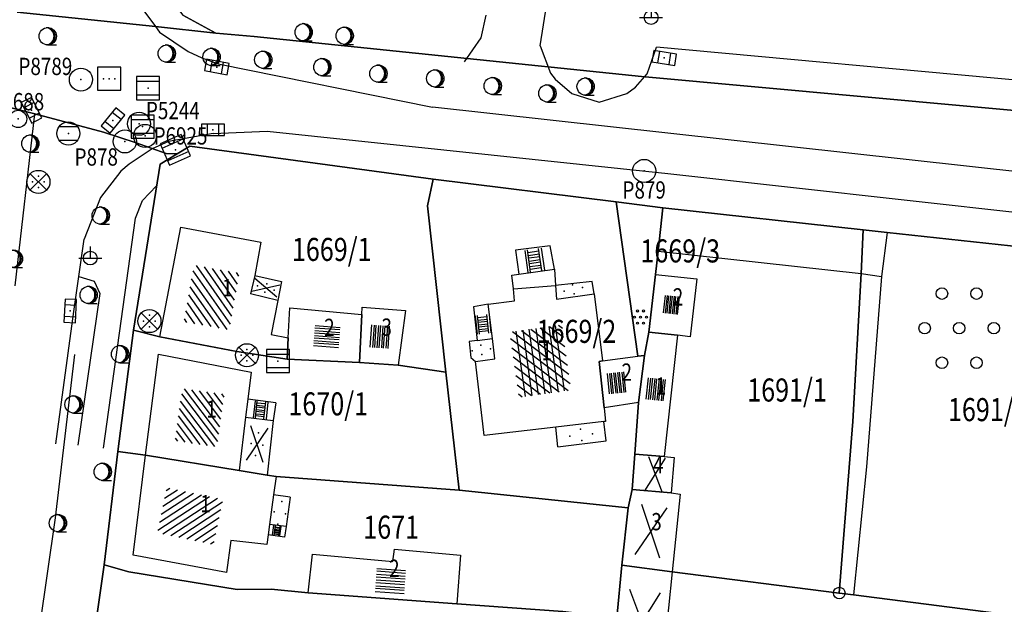
# Model space of a CAD drawing. Extents: x 6436592 to 6439479, y 4958317 to 4962019.
# Drawn here: x 6437053 to 6437138, y 4959005 to 4959055 of the extents above; entities that cross this region are included whole.
import ezdxf
from ezdxf.enums import TextEntityAlignment as Align

# ---------------------------------------------------------------- set-up
doc = ezdxf.new("R2010")
doc.units = 0
doc.header["$MEASUREMENT"] = 0
doc.layers.get('0').update_dxf_attribs({"linetype": 'CONTINUOUS'})
for name, color, linetype in [('GRALIN-16', 2, 'CONTINUOUS'), ('GRAPOV-4', 7, 'CONTINUOUS'), ('LIN-16', 2, 'CONTINUOUS'), ('LIN-9', 11, 'CONTINUOUS'), ('OPOV-3', 6, 'CONTINUOUS'), ('OPOV-4', 7, 'CONTINUOUS'), ('OTAC-8', 9, 'CONTINUOUS'), ('POV-3', 6, 'CONTINUOUS'), ('POV-4', 7, 'CONTINUOUS'), ('TAC-11', 12, 'CONTINUOUS'), ('TAC-2', 3, 'CONTINUOUS'), ('TAC-8', 9, 'CONTINUOUS'), ('TAC-9', 10, 'CONTINUOUS')]:
    doc.layers.add(name, color=color, linetype=linetype)
doc.styles.add('MAPSOFT17', font='MAPC103.SHX')

# ---------------------------------------------------------------- blocks, each defined once
blk = doc.blocks.new('T463')
at = {"linetype": 'Continuous'}
for p, q in [((0, 1), (0, 0)), ((-1, 0), (1, 0))]:
    blk.add_line(p, q, dxfattribs=at)
blk.add_circle((0, 0), 0.6, dxfattribs=at)
blk.add_attdef('OZN-TAC', (0, 0), '', height=2)
blk = doc.blocks.new('T393')
at = {"linetype": 'Continuous'}
for p, q in [((-1, 0.5), (-1, -0.5)), ((1, 0.5), (-1, 0.5)), ((-0.5, 0.5), (-0.5, -0.5)), ((0.5, -0.5), (0.5, 0.5)), ((1, -0.5), (1, 0.5)), ((-1, -0.5), (1, -0.5))]:
    blk.add_line(p, q, dxfattribs=at)
blk.add_point((0, 0), dxfattribs=at)
blk.add_attdef('OZN-TAC', (0, 0), '', height=2)
blk = doc.blocks.new('T129')
at = {"linetype": 'Continuous'}
blk.add_line((0, -0.75), (0.75, -0.75), dxfattribs=at)
blk.add_circle((0, 0), 0.75, dxfattribs=at)
for centre in [(-0.2, 0), (-0.1, 0)]:
    blk.add_arc(centre, 0.75, 275, 85, dxfattribs=at)
blk.add_attdef('OZN-TAC', (0, 0), '', height=2)
blk = doc.blocks.new('T387')
at = {"linetype": 'Continuous'}
for p, q in [((-1, 1), (-1, -1)), ((1, 1), (-1, 1)), ((1, -1), (1, 1)), ((-1, 0.6), (1, 0.6)), ((1, -0.6), (-1, -0.6)), ((-1, -1), (1, -1))]:
    blk.add_line(p, q, dxfattribs=at)
blk.add_point((0, 0), dxfattribs=at)
blk.add_attdef('OZN-TAC', (0, 0), '', height=2)
blk = doc.blocks.new('T388')
at = {"linetype": 'Continuous'}
for p, q in [((-0.8, 0.6), (0.8, 0.6)), ((0.8, -0.6), (-0.8, -0.6))]:
    blk.add_line(p, q, dxfattribs=at)
blk.add_circle((0, 0), 1, dxfattribs=at)
blk.add_point((0, 0), dxfattribs=at)
blk.add_attdef('OZN-TAC', (0, 0), '', height=2)
blk = doc.blocks.new('T52')
at = {"linetype": 'Continuous'}
blk.add_circle((0, 0), 1, dxfattribs=at)
blk.add_point((0, 0), dxfattribs=at)
blk.add_attdef('OZN-TAC', (0, 0), '', height=2)
blk = doc.blocks.new('T55')
at = {"linetype": 'Continuous'}
blk.add_circle((0, 0), 0.75, dxfattribs=at)
blk.add_point((0, 0), dxfattribs=at)
blk.add_attdef('OZN-TAC', (0, 0), '', height=2)
blk = doc.blocks.new('T488')
at = {"linetype": 'Continuous'}
for p, q in [((-0.71, 0.71), (0.7, -0.7)), ((0.7, 0.71), (-0.71, -0.7))]:
    blk.add_line(p, q, dxfattribs=at)
blk.add_circle((0, 0), 1, dxfattribs=at)
for p in [(-0.5, 0.01), (0, 0.51), (0.5, 0.01), (0, -0.49)]:
    blk.add_point(p, dxfattribs=at)
blk.add_attdef('OZN-TAC', (0, 0), '', height=2)
blk = doc.blocks.new('T419')
at = {"linetype": 'Continuous'}
for p, q in [((1, 1), (-1, 1)), ((-1, 1), (-1, -1)), ((1, -1), (1, 1)), ((-1, -1), (1, -1))]:
    blk.add_line(p, q, dxfattribs=at)
for p in [(-0.5, 0), (0, 0), (0.5, 0)]:
    blk.add_point(p, dxfattribs=at)
blk.add_attdef('OZN-TAC', (0, 0), '', height=2)
blk = doc.blocks.new('P9')
at = {"linetype": 'Continuous'}
for centre in [(-1.5, 3), (1.5, 3), (-3, 0), (0, 0), (3, 0), (-1.5, -3), (1.5, -3)]:
    blk.add_circle(centre, 0.5, dxfattribs=at)
blk = doc.blocks.new('P82')
at = {"linetype": 'Continuous'}
for p in [(-1, 0), (0, 0.5), (1, 0), (0, -0.5)]:
    blk.add_point(p, dxfattribs=at)
blk = doc.blocks.new('P87')
at = {"linetype": 'Continuous'}
for p, q in [((-2, 1.5), (2, 1.5)), ((2, 1), (-2, 1)), ((-1.5, 1), (-1.5, -1)), ((-1, -1), (-1, 1)), ((-0.5, 1), (-0.5, -1)), ((0, -1), (0, 1)), ((0.5, 1), (0.5, -1)), ((1, -1), (1, 1)), ((1.5, 1), (1.5, -1)), ((2, -1), (-2, -1)), ((-2, -1.5), (2, -1.5))]:
    blk.add_line(p, q, dxfattribs=at)
blk = doc.blocks.new('P81')
at = {"linetype": 'Continuous'}
for p, q in [((-1.5, -0.75), (1.5, 0.75)), ((1.5, -0.75), (-1.5, 0.75))]:
    blk.add_line(p, q, dxfattribs=at)
for p in [(-1, 0), (0, 0.5), (1, 0), (0, -0.5)]:
    blk.add_point(p, dxfattribs=at)
blk = doc.blocks.new('T2')
at = {"linetype": 'Continuous'}
blk.add_circle((0, 0), 0.5, dxfattribs=at)
blk.add_point((0, 0), dxfattribs=at)
blk.add_attdef('OZN-TAC', (0, 0), '', height=2)
blk = doc.blocks.new('P72')
at = {"linetype": 'Continuous'}
for p, q in [((-1.5, -0.75), (1.5, 0.75)), ((1.5, -0.75), (-1.5, 0.75))]:
    blk.add_line(p, q, dxfattribs=at)
blk = doc.blocks.new('P67')
at = {"linetype": 'Continuous'}
for p, q in [((-2.5, 2), (2.5, 2)), ((2.5, 1.5), (-2.5, 1.5)), ((-2.5, 1), (2.5, 1)), ((2.5, 0.5), (-2.5, 0.5)), ((-2.5, 0), (2.5, 0)), ((2.5, -0.5), (-2.5, -0.5)), ((-2.5, -1), (2.5, -1)), ((2.5, -1.5), (-2.5, -1.5)), ((-2.5, -2), (2.5, -2))]:
    blk.add_line(p, q, dxfattribs=at)
blk = doc.blocks.new('P68')
at = {"linetype": 'Continuous'}
for p, q in [((-2.5, -1.79), (1.29, 2)), ((-2.5, -1.09), (0.59, 2)), ((-2.5, -0.38), (-0.12, 2)), ((-2.5, 0.33), (-0.83, 2)), ((-2.5, 1.04), (-1.54, 2)), ((-2.5, 1.74), (-2.24, 2)), ((2.5, 1.5), (-2.5, 1.5)), ((-2, -2), (2, 2)), ((-1.29, -2), (2.5, 1.79)), ((-2.5, 1), (2.5, 1)), ((-0.59, -2), (2.5, 1.09)), ((2.5, 0.5), (-2.5, 0.5)), ((-2.5, 0), (2.5, 0)), ((0.12, -2), (2.5, 0.38)), ((2.5, -0.5), (-2.5, -0.5)), ((0.83, -2), (2.5, -0.33)), ((-2.5, -1), (2.5, -1)), ((1.54, -2), (2.5, -1.04)), ((2.5, -1.5), (-2.5, -1.5)), ((2.24, -2), (2.5, -1.74))]:
    blk.add_line(p, q, dxfattribs=at)
blk = doc.blocks.new('P65')
at = {"linetype": 'Continuous'}
for p, q in [((-2.5, -1.79), (1.29, 2)), ((-2.5, -1.09), (0.59, 2)), ((-2.5, -0.38), (-0.12, 2)), ((-2.5, 0.33), (-0.83, 2)), ((-2.5, 1.04), (-1.54, 2)), ((-2.5, 1.74), (-2.24, 2)), ((-2, -2), (2, 2)), ((-1.29, -2), (2.5, 1.79)), ((-0.59, -2), (2.5, 1.09)), ((0.12, -2), (2.5, 0.38)), ((0.83, -2), (2.5, -0.33)), ((1.54, -2), (2.5, -1.04)), ((2.24, -2), (2.5, -1.74))]:
    blk.add_line(p, q, dxfattribs=at)

msp = doc.modelspace()

# ---------------------------------------------------------------- linework, layer by layer
at = {"layer": 'GRALIN-16', "linetype": 'Continuous'}
for p, q in [((6437064.68, 4959054.63), (6437065.04, 4959054.14, 160.67)), ((6437068.71, 4959051.92, 160.69), (6437070.12, 4959051.39, 160.65)), ((6437098.98, 4959050.57), (6437099.38, 4959050.05, 160.87)), ((6437105.59, 4959048.81), (6437106.35, 4959049.37, 160.83)), ((6437065.82, 4959044.65), (6437064.41, 4959044.02, 160.75)), ((6437062.41, 4959042.68), (6437061.67, 4959042.08, 160.78)), ((6437056.03, 4959018.42, 160.82), (6437057.59, 4959029.92, 160.78))]:
    msp.add_line(p, q, dxfattribs=at)
at = {"layer": 'LIN-16', "linetype": 'Continuous'}
for p, q in [((6437064.68, 4959054.63), (6437065.04, 4959054.14, 160.67)), ((6437068.71, 4959051.92, 160.69), (6437070.12, 4959051.39, 160.65)), ((6437098.98, 4959050.57), (6437099.38, 4959050.05, 160.87)), ((6437105.59, 4959048.81), (6437106.35, 4959049.37, 160.83)), ((6437065.82, 4959044.65), (6437064.41, 4959044.02, 160.75)), ((6437062.41, 4959042.68), (6437061.67, 4959042.08, 160.78)), ((6437056.03, 4959018.42, 160.82), (6437057.59, 4959029.92, 160.78))]:
    msp.add_line(p, q, dxfattribs=at)
at = {"layer": 'LIN-9', "linetype": 'Continuous'}
for p, q in [((6437098.07, 4959052.94, 160.75), (6437098.8, 4959057.6, 160.77)), ((6437062.81, 4959057.18, 160.77), (6437064.68, 4959054.63)), ((6437093.37, 4959055.6, 160.66), (6437092.93, 4959053.64, 160.67)), ((6437065.04, 4959054.14, 160.67), (6437067.54, 4959052.46, 160.63)), ((6437092.93, 4959053.64, 160.67), (6437091.49, 4959051.57, 160.74)), ((6437098.07, 4959052.94, 160.75), (6437098.98, 4959050.57)), ((6437067.54, 4959052.46, 160.63), (6437068.71, 4959051.92, 160.69)), ((6437107.35, 4959050.52), (6437108.16, 4959052.85, 160.86)), ((6437143.36, 4959049.61, 160.97), (6437108.16, 4959052.85, 160.86)), ((6437070.12, 4959051.39, 160.65), (6437088.73, 4959047.64, 161.1)), ((6437106.35, 4959049.37, 160.83), (6437107.35, 4959050.52)), ((6437099.38, 4959050.05, 160.87), (6437100.83, 4959048.83)), ((6437100.83, 4959048.83), (6437103.19, 4959048.06, 160.82)), ((6437103.19, 4959048.06, 160.82), (6437105.59, 4959048.81)), ((6437052.51, 4959032.14), (6437054.21, 4959047.04)), ((6437155.94, 4959040.2, 160.92), (6437088.73, 4959047.64, 161.1)), ((6437069.69, 4959045.36, 160.66), (6437065.82, 4959044.65)), ((6437069.69, 4959045.36, 160.66), (6437074.38, 4959045.54, 160.86)), ((6437074.38, 4959045.54, 160.86), (6437109.15, 4959041.88, 161.03)), ((6437064.41, 4959044.02, 160.75), (6437062.41, 4959042.68)), ((6437061.67, 4959042.08, 160.78), (6437059.92, 4959039.8)), ((6437109.15, 4959041.88, 161.03), (6437155.9, 4959036.65, 160.95)), ((6437063.55, 4959039.53, 160.97), (6437064.77, 4959040.8, 160.97)), ((6437059.92, 4959039.8), (6437058.5, 4959036.19, 160.78)), ((6437062.95, 4959038.01, 160.98), (6437063.55, 4959039.53, 160.97)), ((6437060.19, 4959018.06, 161), (6437062.95, 4959038.01, 160.98)), ((6437128.18, 4959036.77), (6437127.7, 4959032.95)), ((6437058.03, 4959032.94, 160.8), (6437058.5, 4959036.19, 160.78)), ((6437098.94, 4959035.6), (6437095.93, 4959035.22)), ((6437095.93, 4959035.22), (6437096.21, 4959033.14)), ((6437099.31, 4959033.57), (6437098.94, 4959035.6)), ((6437108.3, 4959035.15), (6437125.92, 4959033.2)), ((6437057.59, 4959029.92, 160.78), (6437058.03, 4959032.94, 160.8)), ((6437058.03, 4959032.94, 160.8), (6437059.37, 4959032.55, 160.94)), ((6437059.37, 4959032.55, 160.94), (6437059.87, 4959031.48, 160.99)), ((6437073.32, 4959033.03), (6437072.94, 4959031.43)), ((6437102.6, 4959032.5), (6437099.41, 4959032.17)), ((6437102.75, 4959031.44), (6437102.6, 4959032.5)), ((6437125.92, 4959033.2), (6437127.7, 4959032.95)), ((6437127.7, 4959032.95), (6437126.39, 4959016.43)), ((6437095.75, 4959031.86), (6437099.41, 4959032.17)), ((6437059.87, 4959031.48, 160.99), (6437057.96, 4959018.31, 160.93)), ((6437075.32, 4959030.86), (6437072.94, 4959031.43)), ((6437093.57, 4959030.55), (6437092.29, 4959030.32)), ((6437092.29, 4959030.32), (6437092.61, 4959027.4)), ((6437092.61, 4959027.4), (6437091.9, 4959027.29)), ((6437091.9, 4959027.29), (6437092.06, 4959025.92)), ((6437092.61, 4959027.4), (6437093.93, 4959027.55)), ((6437057.66, 4959026.18), (6437055.98, 4959012.02)), ((6437092.06, 4959025.92), (6437092.47, 4959025.58)), ((6437075.14, 4959021.99), (6437072.69, 4959022.29)), ((6437075.14, 4959021.99), (6437074.9, 4959020.45)), ((6437072.5, 4959020.74), (6437071.94, 4959016.12)), ((6437099.62, 4959018.16), (6437099.42, 4959019.87)), ((6437103.8, 4959018.68), (6437103.61, 4959020.35)), ((6437099.62, 4959018.16), (6437103.8, 4959018.68)), ((6437126.39, 4959016.43), (6437125.28, 4959005.32)), ((6437076.37, 4959013.81), (6437074.94, 4959014.01)), ((6437076.37, 4959013.81), (6437076.03, 4959011.24)), ((6437055.98, 4959012.02), (6437053.62, 4958995.49)), ((6437076.03, 4959011.24), (6437074.59, 4959011.43)), ((6437076.03, 4959011.24), (6437075.89, 4959010.34)), ((6437075.89, 4959010.34), (6437074.46, 4959010.54))]:
    msp.add_line(p, q, dxfattribs=at)
at = {"layer": 'POV-3'}
for points in [[(6437045.51, 4959130), (6437064.67, 4959130.31), (6437064.72, 4959127.95), (6437064.93, 4959122.13), (6437065.36, 4959110.41), (6437065.54, 4959096.95), (6437065.38, 4959082.68), (6437064.8, 4959069.14), (6437064.25, 4959061.75), (6437065.06, 4959058.26), (6437067.07, 4959055.61), (6437069.93, 4959054.04), (6437064.68, 4959054.63), (6437052.7, 4959055.87)], [(6437185.79, 4959060.64), (6437187.2, 4959050.09), (6437187.42, 4959048.48), (6437187.75, 4959048.57), (6437188.48, 4959043.03), (6437185.44, 4959043.3), (6437186.77, 4959043.42), (6437186.54, 4959045.37), (6437185.71, 4959053.76), (6437181.36, 4959053.35), (6437179.37, 4959053.14), (6437180.35, 4959043.74), (6437179.51, 4959043.81), (6437173.12, 4959044.36), (6437164.41, 4959045.12), (6437145.26, 4959046.78), (6437106.87, 4959050.3), (6437073.25, 4959053.75), (6437069.93, 4959054.04), (6437067.07, 4959055.61)], [(6437052.7, 4959055.87), (6437064.68, 4959054.63), (6437069.93, 4959054.04), (6437073.25, 4959053.75), (6437106.87, 4959050.3), (6437145.26, 4959046.78)], [(6437051, 4959047.86), (6437054.21, 4959047.04), (6437060.19, 4959045.45), (6437063, 4959044.53), (6437065.61, 4959043.61), (6437066.56, 4959043.57), (6437065.11, 4959042.68), (6437062.77, 4959028.29), (6437061.41, 4959017.75), (6437060.24, 4959007.94), (6437058.62, 4958996.62), (6437058.59, 4958996.43), (6437057.43, 4958987.99), (6437056.76, 4958983.62), (6437055.13, 4958971.03), (6437053.31, 4958957.1), (6437053.05, 4958955.17), (6437051.33, 4958942.28)], [(6437143.18, 4959035.13), (6437128.18, 4959036.77), (6437126.1, 4959037), (6437108.73, 4959038.9), (6437104.67, 4959039.41), (6437088.79, 4959041.39), (6437067.68, 4959044.26), (6437066.56, 4959043.57), (6437065.61, 4959043.61), (6437063, 4959044.53), (6437060.19, 4959045.45), (6437054.21, 4959047.04), (6437051, 4959047.86)]]:
    msp.add_lwpolyline(points, dxfattribs=at)
for points in [[(6437065.11, 4959042.68), (6437066.56, 4959043.57), (6437067.68, 4959044.26), (6437088.79, 4959041.39), (6437088.3, 4959039.06), (6437089.88, 4959024.65), (6437085.76, 4959025.25), (6437082.39, 4959025.48), (6437076.12, 4959025.76), (6437071.74, 4959026.45), (6437065.08, 4959027.71), (6437062.77, 4959028.29)], [(6437088.3, 4959039.06), (6437088.79, 4959041.39), (6437104.67, 4959039.41), (6437106.54, 4959026.02), (6437107.14, 4959026.1), (6437106.61, 4959022), (6437106.28, 4959017.53), (6437106.05, 4959014.45), (6437105.7, 4959012.87), (6437091.04, 4959014.42), (6437089.88, 4959024.65)], [(6437104.67, 4959039.41), (6437108.73, 4959038.9), (6437108.3, 4959035.15), (6437108.07, 4959033.12), (6437107.49, 4959028.1), (6437107.14, 4959026.1), (6437106.54, 4959026.02)], [(6437126.1, 4959037), (6437125.92, 4959033.2), (6437125.21, 4959020.36), (6437124.03, 4959005.48), (6437109.54, 4959007.33), (6437105.16, 4959007.89), (6437105.7, 4959012.87), (6437106.05, 4959014.45), (6437106.28, 4959017.53), (6437106.61, 4959022), (6437107.14, 4959026.1), (6437107.49, 4959028.1), (6437108.07, 4959033.12), (6437108.3, 4959035.15), (6437108.73, 4959038.9)], [(6437128.18, 4959036.77), (6437143.18, 4959035.13), (6437141.5, 4959016.65), (6437140.15, 4959003.43), (6437139.89, 4959003.46), (6437125.28, 4959005.32), (6437124.03, 4959005.48), (6437125.21, 4959020.36), (6437125.92, 4959033.2), (6437126.1, 4959037)], [(6437085.76, 4959025.25), (6437089.88, 4959024.65), (6437091.04, 4959014.42), (6437075.16, 4959015.59), (6437074.37, 4959015.71), (6437071.94, 4959016.12), (6437063.83, 4959017.43), (6437061.41, 4959017.75), (6437062.77, 4959028.29), (6437065.08, 4959027.71), (6437071.74, 4959026.45), (6437076.12, 4959025.76), (6437082.39, 4959025.48)], [(6437091.04, 4959014.42), (6437105.7, 4959012.87), (6437105.16, 4959007.89), (6437104.74, 4959003.34), (6437100.04, 4959003.88), (6437090.84, 4959004.54), (6437077.93, 4959005.5), (6437074.74, 4959005.82), (6437071.79, 4959005.8), (6437062.37, 4959007.33), (6437060.24, 4959007.94), (6437061.41, 4959017.75), (6437063.83, 4959017.43), (6437071.94, 4959016.12), (6437074.37, 4959015.71), (6437075.16, 4959015.59)], [(6437071.79, 4959005.8), (6437074.74, 4959005.82), (6437077.93, 4959005.5), (6437090.84, 4959004.54), (6437100.04, 4959003.88), (6437104.74, 4959003.34), (6437104.23, 4958998.41), (6437103.48, 4958991.2), (6437093.17, 4958992.41), (6437087.88, 4958993.02), (6437078.29, 4958994.17), (6437073.81, 4958994.73), (6437071.14, 4958995.06), (6437061.29, 4958996.29), (6437058.62, 4958996.62), (6437060.24, 4959007.94), (6437062.37, 4959007.33)], [(6437124.03, 4959005.48), (6437125.28, 4959005.32), (6437139.89, 4959003.46), (6437138.67, 4958986.75), (6437117.53, 4958988.1), (6437117.33, 4958980.45), (6437115.07, 4958980.78), (6437107.1, 4958981.52), (6437106.89, 4958979.59), (6437102.36, 4958980.02), (6437102.39, 4958980.37), (6437103.33, 4958989.74), (6437103.48, 4958991.2), (6437104.23, 4958998.41), (6437104.74, 4959003.34), (6437105.16, 4959007.89), (6437109.54, 4959007.33)]]:
    msp.add_lwpolyline(points, close=True, dxfattribs=at)
at = {"layer": 'POV-4'}
for points in [[(6437073.83, 4959035.91), (6437073.32, 4959033.03), (6437075.64, 4959032.52), (6437075.32, 4959030.86), (6437074.74, 4959027.91), (6437076.21, 4959027.62), (6437076.12, 4959025.76), (6437071.74, 4959026.45), (6437065.08, 4959027.71), (6437066.9, 4959037.23)], [(6437095.86, 4959030.82), (6437095.75, 4959031.86), (6437095.62, 4959033.06), (6437096.21, 4959033.14), (6437099.31, 4959033.57), (6437099.41, 4959032.17), (6437099.49, 4959030.97), (6437102.75, 4959031.44), (6437103.47, 4959025.62), (6437103.18, 4959025.58), (6437103.62, 4959021.54), (6437103.74, 4959020.36), (6437103.61, 4959020.35), (6437099.42, 4959019.87), (6437093.22, 4959019.16), (6437093.1, 4959020.15), (6437092.47, 4959025.58), (6437094.14, 4959025.8), (6437093.93, 4959027.55), (6437093.57, 4959030.55)], [(6437111.67, 4959032.75), (6437111.09, 4959027.72), (6437109.99, 4959027.84), (6437107.49, 4959028.1), (6437108.07, 4959033.12)], [(6437076.34, 4959030.22), (6437082.61, 4959029.64), (6437082.39, 4959025.48), (6437076.12, 4959025.76), (6437076.21, 4959027.62)], [(6437082.64, 4959030.29), (6437086.4, 4959030), (6437085.76, 4959025.25), (6437082.39, 4959025.48), (6437082.61, 4959029.64)], [(6437109.99, 4959027.84), (6437108.84, 4959017.34), (6437106.28, 4959017.53), (6437106.61, 4959022), (6437107.14, 4959026.1), (6437107.49, 4959028.1)], [(6437072.98, 4959024.63), (6437072.69, 4959022.29), (6437072.5, 4959020.74), (6437074.9, 4959020.45), (6437074.37, 4959015.71), (6437071.94, 4959016.12), (6437063.83, 4959017.43), (6437064.94, 4959026.2)], [(6437106.54, 4959026.02), (6437107.14, 4959026.1), (6437106.61, 4959022), (6437103.62, 4959021.54), (6437103.18, 4959025.58), (6437103.47, 4959025.62)], [(6437071.22, 4959010.04), (6437070.85, 4959007.25), (6437062.75, 4959008.78), (6437063.83, 4959017.43), (6437071.94, 4959016.12), (6437074.37, 4959015.71), (6437075.16, 4959015.59), (6437074.94, 4959014.01), (6437074.59, 4959011.43), (6437074.46, 4959010.54), (6437074.35, 4959009.7)], [(6437109.71, 4959017.24), (6437109.43, 4959014.18), (6437106.05, 4959014.45), (6437106.28, 4959017.53), (6437108.84, 4959017.34)], [(6437109.43, 4959014.18), (6437110.22, 4959014.05), (6437109.54, 4959007.33), (6437105.16, 4959007.89), (6437105.7, 4959012.87), (6437106.05, 4959014.45)], [(6437085.3, 4959008.21), (6437085.43, 4959009.29), (6437091.17, 4959008.76), (6437090.84, 4959004.54), (6437077.93, 4959005.5), (6437078.32, 4959008.85)], [(6437108.58, 4958997.96), (6437104.23, 4958998.41), (6437104.74, 4959003.34), (6437105.16, 4959007.89), (6437109.54, 4959007.33)]]:
    msp.add_lwpolyline(points, close=True, dxfattribs=at)

# ---------------------------------------------------------------- block references
at = {"layer": 'GRAPOV-4'}
for name, p, rotation in [('P65', (6437069.57, 4959031.12), 80), ('P72', (6437108.06, 4959015.77), 264), ('P65', (6437067.7, 4959012.17), 348)]:
    msp.add_blockref(name, p, dxfattribs=dict(at, rotation=rotation))
for name, p, xscale, yscale, rotation in [('P67', (6437109.47, 4959030.48), 0.306, 0.306, 84), ('P67', (6437079.56, 4959027.74), 0.435, 0.435, 356), ('P67', (6437084.17, 4959027.72), 0.387, 0.387, 86), ('P68', (6437098.09, 4959025.61), 1.145, 1.145, 278), ('P67', (6437104.71, 4959023.71), 0.355, 0.355, 96), ('P67', (6437108.11, 4959023.15), 0.371, 0.371, 84), ('P65', (6437068.53, 4959020.7), 0.919, 0.919, 82), ('P72', (6437107.68, 4959010.84), 1.468, 1.468, 82), ('P67', (6437085.08, 4959006.53), 0.5, 0.5, 356), ('P72', (6437106.9, 4959002.99), 1.774, 1.774, 84)]:
    msp.add_blockref(name, p, dxfattribs=dict(at, xscale=xscale, yscale=yscale, rotation=rotation))
at = {"layer": 'TAC-11', "xscale": 0.177, "yscale": 0.177}
msp.add_blockref('P9', (6437106.78, 4959029.42), dxfattribs=at)
at = {"layer": 'TAC-2'}
for name, p in [('T463', (6437107.7, 4959055.41, 160.98)), ('T129', (6437077.55, 4959054.13, 160.67)), ('T129', (6437055.34, 4959053.78)), ('T129', (6437081.11, 4959053.83, 160.61)), ('T129', (6437065.67, 4959052.28)), ('T129', (6437069.56, 4959051.99)), ('T129', (6437074.04, 4959051.75)), ('T129', (6437079.17, 4959051.11)), ('T129', (6437084.04, 4959050.54)), ('T419', (6437060.67, 4959050.1)), ('T129', (6437088.97, 4959050.13)), ('T387', (6437064.04, 4959049.28, 160.77)), ('T129', (6437093.96, 4959049.47)), ('T129', (6437098.7, 4959048.83)), ('T129', (6437102.02, 4959049.42, 161.2)), ('T387', (6437063.57, 4959045.95, 160.77)), ('T388', (6437057.13, 4959045.35, 160.86)), ('T393', (6437069.68, 4959045.66)), ('T129', (6437053.83, 4959044.47)), ('T488', (6437054.53, 4959041.15)), ('T129', (6437059.94, 4959038.23)), ('T129', (6437052.4, 4959034.48)), ('T463', (6437059.03, 4959034.54, 160.92)), ('T129', (6437058.89, 4959031.34)), ('T488', (6437064.16, 4959029.07)), ('T129', (6437061.62, 4959026.21, 161.02)), ('T488', (6437072.63, 4959026.11)), ('T387', (6437075.31, 4959025.61)), ('T129', (6437057.58, 4959021.85)), ('T129', (6437060.11, 4959016)), ('T129', (6437056.22, 4959011.55)), ('T2', (6437124.03, 4959005.48))]:
    msp.add_blockref(name, p, dxfattribs=at)
for name, p, rotation in [('T393', (6437108.84, 4959051.9, 160.94), 351), ('T393', (6437070.01, 4959051.11), 349), ('T393', (6437053.94, 4959047.36), 297), ('T393', (6437061, 4959046.48), 51), ('T387', (6437066.42, 4959043.93, 160.88), 24), ('T393', (6437057.29, 4959029.96), 87)]:
    msp.add_blockref(name, p, dxfattribs=dict(at, rotation=rotation))
at = {"layer": 'TAC-8'}
ref = msp.add_blockref('T52', (6437058.22, 4959050.02, 161.23), dxfattribs=at)
ref.add_attrib('OZN-TAC', 'P8789', dxfattribs={"layer": 'OTAC-8', "linetype": 'Continuous', "height": 1.5, "style": 'MAPSOFT17', "width": 0.8, "flags": 2}).set_placement((6437057.47, 4959050.42, 161.23), align=Align.RIGHT)
ref = msp.add_blockref('T55', (6437052.77, 4959046.61, 161.04), dxfattribs=at)
ref.add_attrib('OZN-TAC', 'L2688', dxfattribs={"layer": 'OTAC-8', "linetype": 'Continuous', "height": 1.5, "style": 'MAPSOFT17', "width": 0.8, "flags": 2}).set_placement((6437052.77, 4959047.36, 161.04), align=Align.CENTER)
ref = msp.add_blockref('T52', (6437063.26, 4959046.19, 161.18), dxfattribs=at)
ref.add_attrib('OZN-TAC', 'P5244', (6437063.86, 4959046.59, 161.18), dxfattribs={"layer": 'OTAC-8', "linetype": 'Continuous', "height": 1.5, "style": 'MAPSOFT17', "width": 0.8, "flags": 2})
ref = msp.add_blockref('T52', (6437063.78, 4959045.14, 160.78), dxfattribs=at)
ref.add_attrib('OZN-TAC', 'P6925', (6437064.53, 4959044.39, 160.78), dxfattribs={"layer": 'OTAC-8', "linetype": 'Continuous', "height": 1.5, "style": 'MAPSOFT17', "width": 0.8, "flags": 2})
ref = msp.add_blockref('T52', (6437062.03, 4959044.66, 160.92), dxfattribs=at)
ref.add_attrib('OZN-TAC', 'P878', dxfattribs={"layer": 'OTAC-8', "linetype": 'Continuous', "height": 1.5, "style": 'MAPSOFT17', "width": 0.8, "flags": 2}).set_placement((6437061.43, 4959042.56, 160.92), align=Align.RIGHT)
ref = msp.add_blockref('T52', (6437107.1, 4959042.1, 160.82), dxfattribs=at)
ref.add_attrib('OZN-TAC', 'P879', dxfattribs={"layer": 'OTAC-8', "linetype": 'Continuous', "height": 1.5, "style": 'MAPSOFT17', "width": 0.8, "flags": 2}).set_placement((6437107.1, 4959039.7, 160.82), align=Align.CENTER)
at = {"layer": 'TAC-9'}
for name, p, xscale, yscale, rotation in [('P87', (6437097.59, 4959034.35), 0.484, 0.484, 278), ('P81', (6437074.27, 4959031.95), 0.742, 0.742, 346), ('P82', (6437100.95, 4959031.83), 0.8059999999999999, 0.8059999999999999, 12), ('P87', (6437093.12, 4959028.79), 0.403, 0.403, 275.9999999999999), ('P82', (6437092.97, 4959026.57), 0.8059999999999999, 0.8059999999999999, 6), ('P87', (6437073.81, 4959021.37), 0.371, 0.371, 264), ('P87', (6437075.22, 4959010.89), 0.21, 0.21, 82)]:
    msp.add_blockref(name, p, dxfattribs=dict(at, xscale=xscale, yscale=yscale, rotation=rotation))
msp.add_blockref('P9', (6437134.44, 4959028.46), dxfattribs=at)
for name, p, rotation in [('P81', (6437073.5, 4959018.39), 82), ('P82', (6437101.63, 4959019.2), 6), ('P82', (6437075.47, 4959012.44), 80)]:
    msp.add_blockref(name, p, dxfattribs=dict(at, rotation=rotation))

# ---------------------------------------------------------------- texts
at = {"layer": 'OPOV-3', "width": 0.8}
for s, p in [('1669/1', (6437076.527, 4959034.291)), ('1669/3', (6437106.771, 4959034.16)), ('1669/2', (6437097.767, 4959027.185)), ('1691/1', (6437116.042, 4959022.095)), ('1670/1', (6437076.222, 4959020.891)), ('1691/2', (6437133.464, 4959020.394)), ('1671', (6437082.721, 4959010.193))]:
    msp.add_text(s, height=2, dxfattribs=at).set_placement(p)
at = {"layer": 'OPOV-4', "width": 0.8}
for s, p in [('1', (6437070.466, 4959031.216)), ('2', (6437109.581, 4959030.423)), ('2', (6437079.328, 4959027.778)), ('3', (6437084.301, 4959027.799)), ('1', (6437098.197, 4959025.674)), ('2', (6437105.133, 4959023.899)), ('1', (6437108.093, 4959022.698)), ('1', (6437069.099, 4959020.7)), ('4', (6437107.868, 4959015.86)), ('1', (6437068.583, 4959012.491)), ('3', (6437107.717, 4959010.925)), ('2', (6437084.962, 4959006.885))]:
    msp.add_text(s, height=1.5, dxfattribs=at).set_placement(p)

doc.saveas('drawing.dxf')
